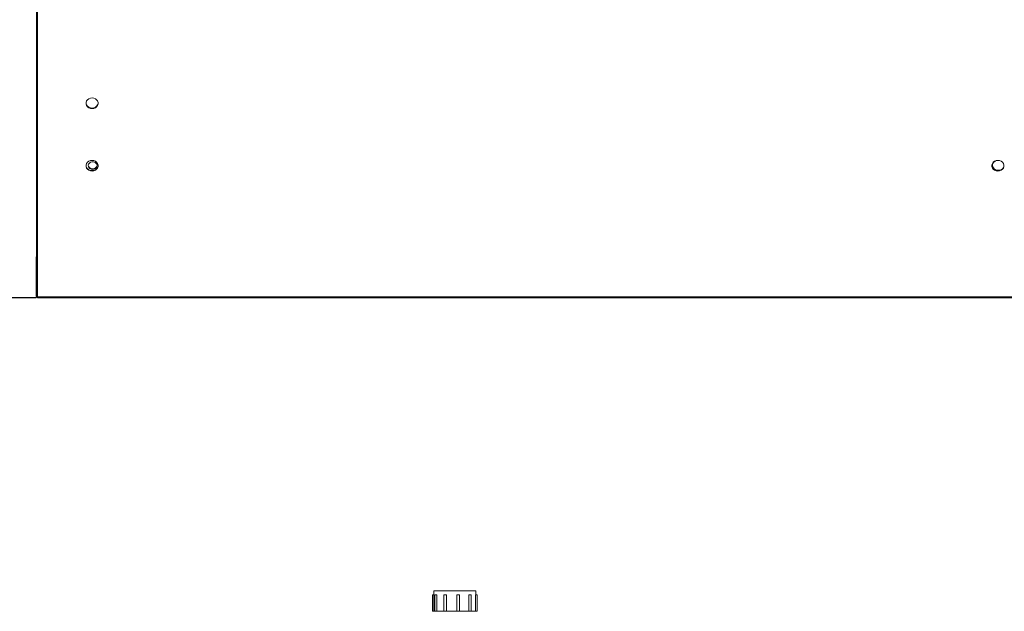
# Model space of a CAD drawing. Units: millimetres. Extents: x 674 to 20743, y -1968 to 4722.
# Drawn here: x 11635 to 12359, y -318 to 116 of the extents above; entities that cross this region are included whole.
import ezdxf

# ---------------------------------------------------------------- set-up
doc = ezdxf.new("R2010")
doc.units = ezdxf.units.MM
doc.layers.add('0-OPISY', color=8, linetype='Continuous')
doc.styles.get("Standard").update_dxf_attribs({"font": 'arial.ttf'})
doc.dimstyles.new('ISO-25', dxfattribs={"dimtxt": 2.5, "dimasz": 2.5, "dimexe": 1.25, "dimexo": 0.625, "dimtad": 1, "dimtxsty": 'Standard', "dimcen": 2.5, "dimadec": 0, "dimazin": 0, "dimtfac": 1, "dimtmove": 0, "dimatfit": 3, "dimfxl": 1, "dimarcsym": 0})

# ---------------------------------------------------------------- blocks, each defined once
blk = doc.blocks.new('*D36')
at = {"layer": '0-OPISY', "color": 0, "lineweight": -2}
for p, q in [((11647.66, 398.26), (11521.63, 398.26)), ((11522.63, 368.26), (11522.63, 180.55)), ((11522.63, -57.81), (11522.63, 129.91)), ((11647.66, -87.81), (11521.63, -87.81))]:
    blk.add_line(p, q, dxfattribs=at)
at = {"layer": '0-OPISY', "color": 0}
for points in [[(11527.63, 368.26), (11517.63, 368.26), (11522.63, 398.26)], [(11517.63, -57.81), (11527.63, -57.81), (11522.63, -87.81)]]:
    blk.add_solid(points, dxfattribs=at)
at = {"layer": 'Defpoints', "color": 0}
for p in [(11522.63, 398.26), (11648.66, 398.26), (11648.66, -87.81)]:
    blk.add_point(p, dxfattribs=at)
at = {"layer": '0-OPISY', "color": 0, "insert": (11522.63, 155.23), "char_height": 30, "attachment_point": 5}
blk.add_mtext('485', dxfattribs=at)
blk = doc.blocks.new('*D37')
at = {"layer": '0-OPISY', "color": 0, "lineweight": -2}
for p, q in [((12042.16, 550.87), (11381.78, 550.87)), ((11382.78, 520.87), (11382.78, 256.85)), ((11382.78, -57.81), (11382.78, 206.22)), ((11647.66, -87.81), (11381.78, -87.81))]:
    blk.add_line(p, q, dxfattribs=at)
at = {"layer": '0-OPISY', "color": 0}
for points in [[(11387.78, 520.87), (11377.78, 520.87), (11382.78, 550.87)], [(11377.78, -57.81), (11387.78, -57.81), (11382.78, -87.81)]]:
    blk.add_solid(points, dxfattribs=at)
at = {"layer": 'Defpoints', "color": 0}
for p in [(11382.78, 550.87), (12043.16, 550.87), (11648.66, -87.81)]:
    blk.add_point(p, dxfattribs=at)
at = {"layer": '0-OPISY', "color": 0, "insert": (11382.78, 231.53), "char_height": 30, "attachment_point": 5}
blk.add_mtext('640', dxfattribs=at)

msp = doc.modelspace()

# ---------------------------------------------------------------- linework, layer by layer
at = {"color": 7, "linetype": 'Continuous', "lineweight": 15}
for p, q in [((11648.657, 261.495), (11648.657, -85.971)), ((11647.657, -57.807), (11647.807, -57.807)), ((11647.657, -59.277), (11647.657, -57.807)), ((11647.657, -59.277), (11647.657, -85.677)), ((11647.807, -59.277), (11647.657, -59.277)), ((11647.657, -86.207), (11647.657, -85.677)), ((11647.657, -85.677), (11647.838, -85.677)), ((11648.657, -86.207), (11647.657, -86.207)), ((11648.657, -85.971), (11648.657, -87.065)), ((13724.657, -87.065), (11648.657, -87.065)), ((11648.657, -87.065), (11648.657, -87.807)), ((13724.657, -87.807), (11648.657, -87.807)), ((11955.105, -303.121), (11939.605, -303.121)), ((11970.605, -303.121), (11955.105, -303.121)), ((11939.605, -306.121), (11938.796, -306.121)), ((11941.777, -306.121), (11940.294, -306.121)), ((11941.777, -306.121), (11941.777, -318.121)), ((11948.973, -306.121), (11947.068, -306.121)), ((11948.973, -306.121), (11948.973, -318.121)), ((11956.538, -318.121), (11956.538, -306.121)), ((11958.53, -306.121), (11956.538, -306.121)), ((11965.336, -318.121), (11965.336, -306.121)), ((11967.065, -306.121), (11965.336, -306.121)), ((11970.226, -318.121), (11970.226, -306.121)), ((11971.414, -306.121), (11970.226, -306.121)), ((11939.671, -318.121), (11938.796, -318.121)), ((11939.605, -318.121), (11940.869, -318.121)), ((11941.777, -318.121), (11940.294, -318.121)), ((11941.777, -318.121), (11947.192, -318.121)), ((11943.461, -318.121), (11943.145, -318.121)), ((11948.973, -318.121), (11947.068, -318.121)), ((11948.973, -318.121), (11956.538, -318.121)), ((11951.68, -318.121), (11951.698, -318.121)), ((11958.53, -318.121), (11956.538, -318.121)), ((11958.512, -318.121), (11965.336, -318.121)), ((11963.142, -318.121), (11963.018, -318.121)), ((11967.065, -318.121), (11965.336, -318.121)), ((11966.749, -318.121), (11970.226, -318.121)), ((11969.916, -318.121), (11969.341, -318.121)), ((11971.414, -318.121), (11970.226, -318.121)), ((11970.539, -318.121), (11970.605, -318.121))]:
    msp.add_line(p, q, dxfattribs=at)
at = {"color": 7, "linetype": 'Continuous', "lineweight": 15, "flags": 128}
for points in [[(11688.657, 58.961), (11687.404, 58.802), (11686.251, 58.338), (11685.294, 57.606), (11684.609, 56.666), (11684.253, 55.593), (11684.253, 54.475), (11684.609, 53.403), (11685.294, 52.463), (11686.251, 51.731), (11687.404, 51.266), (11688.657, 51.107), (11689.911, 51.266), (11691.063, 51.731), (11692.02, 52.463), (11692.705, 53.403), (11693.062, 54.475), (11693.062, 55.593), (11692.705, 56.666), (11692.02, 57.606), (11691.063, 58.338), (11689.911, 58.802), (11688.657, 58.961)], [(11693.102, 55.222), (11693.062, 54.852), (11692.705, 53.779), (11692.02, 52.839), (11691.063, 52.107), (11689.911, 51.642), (11688.657, 51.483), (11687.404, 51.642), (11686.251, 52.107), (11685.294, 52.839), (11684.609, 53.779), (11684.253, 54.852), (11684.213, 55.222)], [(11693.102, 9.268), (11693.062, 8.897), (11692.705, 7.825), (11692.02, 6.884), (11691.063, 6.152), (11689.911, 5.688), (11688.657, 5.529), (11687.404, 5.688), (11686.251, 6.152), (11685.294, 6.884), (11684.609, 7.825), (11684.253, 8.897), (11684.213, 9.268)], [(11688.657, 5.153), (11689.911, 5.312), (11691.063, 5.776), (11692.02, 6.508), (11692.705, 7.448), (11693.062, 8.521), (11693.062, 9.639), (11692.705, 10.711), (11692.02, 11.651), (11691.063, 12.383), (11689.911, 12.848), (11688.657, 13.007), (11687.404, 12.848), (11686.251, 12.383), (11685.294, 11.651), (11684.609, 10.711), (11684.253, 9.639), (11684.253, 8.521), (11684.609, 7.448), (11685.294, 6.508), (11686.251, 5.776), (11687.404, 5.312), (11688.657, 5.153)], [(11689.057, 6.407), (11688.002, 6.558), (11687.061, 6.995), (11686.337, 7.671), (11685.907, 8.511), (11685.819, 9.426), (11686.081, 10.316), (11686.666, 11.084), (11687.511, 11.648), (11688.522, 11.946), (11689.592, 11.946), (11690.604, 11.648), (11691.448, 11.084), (11692.034, 10.316), (11692.296, 9.426), (11692.208, 8.511), (11691.778, 7.671), (11691.054, 6.995), (11690.113, 6.558), (11689.057, 6.407)], [(12358.432, 9.268), (12358.392, 8.897), (12358.035, 7.825), (12357.35, 6.884), (12356.393, 6.152), (12355.241, 5.688), (12353.987, 5.529), (12352.734, 5.688), (12351.582, 6.152), (12350.624, 6.884), (12349.939, 7.825), (12349.583, 8.897), (12349.542, 9.268)], [(12353.987, 5.153), (12355.241, 5.312), (12356.393, 5.776), (12357.35, 6.508), (12358.035, 7.448), (12358.392, 8.521), (12358.392, 9.639), (12358.035, 10.711), (12357.35, 11.651), (12356.393, 12.383), (12355.241, 12.848), (12353.987, 13.007), (12352.734, 12.848), (12351.582, 12.383), (12350.624, 11.651), (12349.939, 10.711), (12349.583, 9.639), (12349.583, 8.521), (12349.939, 7.448), (12350.624, 6.508), (12351.582, 5.776), (12352.734, 5.312), (12353.987, 5.153)], [(12352.364, 5.799), (12351.991, 5.984), (12351.034, 6.695), (12350.35, 7.61), (12349.993, 8.652), (12349.993, 9.739), (12350.35, 10.782), (12351.034, 11.696), (12351.991, 12.408), (12353.144, 12.859), (12354.101, 13.006)], [(12356.678, 6.328), (12355.651, 5.943), (12354.397, 5.788)], [(11648.657, -85.971), (11648.332, -85.941), (11648.056, -85.854), (11647.872, -85.724), (11647.807, -85.571)]]:
    msp.add_lwpolyline(points, dxfattribs=at)
at = {"color": 7, "linetype": 'Continuous', "lineweight": 15}
for centre, radius, start, end in [((11688.826, 9.853), 3.044, 188.541628, 274.349547), ((11689.256, 9.893), 3.082, 266.298261, 350.80851), ((12354.088, 9.947), 4.171, 187.524585, 274.248618), ((11649.257, -86.207), 1.6, 180, 205.233606), ((11648.657, -86.957), 0.85, 118.072487, 270), ((11648.657, -86.957), 0.05, 90, 270)]:
    msp.add_arc(centre, radius, start, end, dxfattribs=at)
for points in [[(11647.807, 261.894), (11647.807, -85.571)], [(11939.605, -303.121), (11939.605, -318.121)], [(11970.605, -306.121), (11970.605, -303.121)], [(11938.796, -306.121), (11938.796, -318.121)], [(11940.294, -306.121), (11940.294, -318.121)], [(11947.068, -306.121), (11947.068, -318.121)], [(11958.53, -318.121), (11958.53, -306.121)], [(11967.065, -318.121), (11967.065, -306.121)], [(11971.414, -318.121), (11971.414, -306.121)]]:
    msp.add_open_spline(points, degree=1, dxfattribs=at)

# ---------------------------------------------------------------- dimensions: what is measured, and where the dimension line sits
at = {"layer": '0-OPISY'}
for base, p2, picture, middle in [((11382.78, 550.874), (12043.157, 550.874), '*D37', (11382.78, 231.533)), ((11522.63, 398.263), (11648.657, 398.263), '*D36', (11522.63, 155.228))]:
    dim = msp.add_linear_dim(base=base, p1=(11648.657, -87.807), p2=p2, angle=90, dimstyle='ISO-25', override={"dimtxt": 30, "dimasz": 30, "dimexe": 1, "dimexo": 1, "dimgap": 10, "dimtih": 1, "dimtoh": 1, "dimdec": 0, "dimrnd": 5, "dimzin": 0, "dimtdec": 0, "dimtzin": 0}, dxfattribs=at)
    dim.commit()
    dim.dimension.update_dxf_attribs({"geometry": picture, "text_midpoint": middle})

doc.saveas('drawing.dxf')
